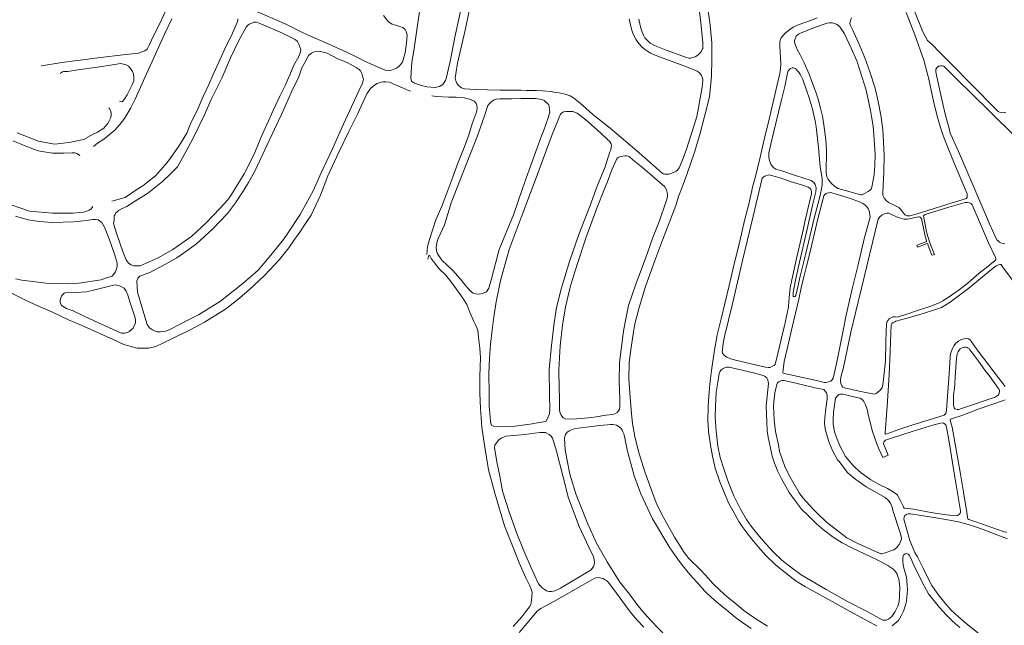
# Model space of a CAD drawing. Units: millimetres. Extents: x 239780 to 259272, y 7393543 to 7411612.
# Drawn here: x 244779 to 245684, y 7399282 to 7399839 of the extents above; entities that cross this region are included whole.
import ezdxf

# ---------------------------------------------------------------- set-up
doc = ezdxf.new("R2010")
doc.units = ezdxf.units.MM
doc.layers.add('Rua Pavimentada', color=253, linetype='Continuous', lineweight=0)

msp = doc.modelspace()

# ---------------------------------------------------------------- linework, layer by layer
at = {"layer": 'Rua Pavimentada', "flags": 128}
for points in [[(245148.36, 7399858.33), (245145.41, 7399837.82), (245141.2, 7399809.88), (245139.42, 7399799.63), (245138.5, 7399785.1), (245139.12, 7399782.18), (245141.82, 7399780.2), (245148.37, 7399777.97), (245153.65, 7399776.89), (245160.61, 7399776.22), (245164.85, 7399777.15), (245167.99, 7399778.89), (245170.49, 7399782.8), (245171.17, 7399784.62), (245174.61, 7399800.08), (245179.13, 7399822.44), (245184.45, 7399847.82)], [(245410.49, 7399856.31), (245413.45, 7399836.41), (245415.45, 7399817.18), (245415.39, 7399802.02), (245415.08, 7399786.72), (245413.17, 7399767.54), (245408.92, 7399750.76), (245404.38, 7399733.01), (245399.46, 7399716.89), (245392.37, 7399696.15), (245388.05, 7399684.63), (245384.59, 7399676.01), (245382.33, 7399667.67), (245370.03, 7399635.8), (245362.61, 7399616.26), (245354.25, 7399593.24), (245348.39, 7399573.96), (245344.49, 7399558.9), (245343.34, 7399551.62), (245341.23, 7399537.17), (245339.26, 7399523.47), (245339.11, 7399508.22), (245340.15, 7399491.36), (245341.42, 7399476.01), (245342.47, 7399467.15), (245344.56, 7399455.26), (245348.03, 7399441.5), (245353.62, 7399422.69), (245364.2, 7399394.22), (245369.51, 7399383.62), (245380.94, 7399362.74), (245390.02, 7399348.48), (245394.22, 7399343.2), (245404.82, 7399332.75), (245409.47, 7399327.66), (245416.72, 7399319.68), (245422.65, 7399313.95), (245429.52, 7399307.92), (245436.81, 7399302.14), (245444.81, 7399295.39), (245450.18, 7399291.32), (245459.08, 7399285.34), (245466.44, 7399280.82)], [(244798.73, 7399796.06), (244798.77, 7399796.05), (244817.72, 7399799.31), (244832.06, 7399801.01), (244848.11, 7399803.35), (244868.41, 7399805.83), (244879.46, 7399806.82), (244887.97, 7399807.98), (244893.15, 7399809.78), (244894.04, 7399810.11), (244895.97, 7399811.58), (244898, 7399815.21), (244902.2, 7399824.35), (244907.4, 7399834.5), (244913.7, 7399847.62)], [(245113.34, 7399842.61), (245118.02, 7399836.55), (245121.41, 7399834.45), (245123.51, 7399833.82), (245126.36, 7399833.05), (245128.97, 7399832.1), (245131.07, 7399831.3), (245133.19, 7399829.68), (245134.32, 7399827.69), (245135.23, 7399824.53), (245134.55, 7399817.48), (245133.42, 7399808.09), (245131, 7399799.4), (245127.76, 7399795.84), (245125.34, 7399794.14), (245120.76, 7399792.12), (245115.71, 7399791.9), (245112.09, 7399793.34), (245098.62, 7399799.16), (245083.5, 7399807.02), (245065.28, 7399815.28), (245040.73, 7399826.02), (245022.89, 7399834.94), (244993.24, 7399847.54)], [(245192.58, 7399847.93), (245188.39, 7399829.13), (245181.52, 7399798.62), (245179.87, 7399788.67), (245179.37, 7399784.98), (245180.02, 7399782.33), (245180.74, 7399780.34), (245182.38, 7399778.03), (245185.11, 7399775.93), (245187.92, 7399775.04), (245197.79, 7399774.56), (245220.45, 7399773.76), (245239.62, 7399773.78), (245244.82, 7399773.64), (245253.73, 7399773.41), (245259.85, 7399773.16), (245267.58, 7399772.51), (245271.26, 7399771.78), (245274.68, 7399771.44), (245280.53, 7399770.14), (245284.97, 7399768.62), (245288.21, 7399766.87), (245292.83, 7399762.98), (245296.56, 7399759.89), (245305.81, 7399751.48), (245321.77, 7399738.72), (245348.48, 7399716.2), (245364.31, 7399702.27), (245367.54, 7399699.19), (245370.46, 7399696.92), (245372.05, 7399696.46), (245373.71, 7399696.48), (245375.91, 7399696.57), (245376.82, 7399696.75), (245380.17, 7399698.2), (245382.48, 7399699.44), (245383.68, 7399700.29), (245385.2, 7399702.44), (245386.63, 7399705.17), (245388.52, 7399709.66), (245391.61, 7399718.62), (245398.98, 7399741.58), (245401.5, 7399749.71), (245403.06, 7399757.75), (245404.52, 7399766.52), (245406.4, 7399776.62), (245407.02, 7399782.62), (245407.03, 7399783.95), (245406.61, 7399785.76), (245405.56, 7399787.97), (245403.74, 7399790.05), (245401.9, 7399791.3), (245400.53, 7399791.9), (245389.5, 7399796.1), (245370.55, 7399803.26), (245363.29, 7399806.03), (245359.02, 7399807.97), (245356.25, 7399809.54), (245353.53, 7399811.48), (245350.91, 7399813.8), (245348.37, 7399816.69), (245345.92, 7399820.1), (245344, 7399823.38), (245342.68, 7399826.26), (245341.7, 7399829.06), (245340.95, 7399832.29), (245339.3, 7399839.49)], [(245685.86, 7399753.2), (245684.12, 7399752.99), (245682.21, 7399753.12), (245679.93, 7399753.51), (245678.62, 7399754.28), (245672.41, 7399760.29), (245658.32, 7399774.58), (245631.86, 7399801.83), (245624.12, 7399809.39), (245618.18, 7399815.53), (245613.75, 7399819.61), (245609.42, 7399827.54), (245601.22, 7399847.97)], [(244918.88, 7399839.54), (244912.16, 7399825.15), (244902.21, 7399803.51), (244894.05, 7399785.3), (244885.06, 7399765.45), (244881.16, 7399757.5), (244875.13, 7399747.76), (244870.8, 7399742.1), (244866.25, 7399736.98), (244856.26, 7399728.76), (244850.27, 7399725.06), (244846.7, 7399722.15)], [(244863.58, 7399671.84), (244875.76, 7399675.08), (244886.46, 7399682.48), (244891.98, 7399685.86), (244903.6, 7399695.08), (244912.39, 7399704.89), (244915.71, 7399708.88), (244925.09, 7399722.26), (244932.45, 7399734.21), (244936.58, 7399744.27), (244942.04, 7399754.99), (244943.93, 7399759.53), (244947.53, 7399768.05), (244952.64, 7399778.92), (244956.91, 7399788.27), (244961.91, 7399799.53), (244968.87, 7399814.58), (244973.36, 7399823.35), (244978.76, 7399836.15), (244979.49, 7399837.75), (244979.42, 7399839.55)], [(245348.2, 7399839.22), (245349.39, 7399833.33), (245350.48, 7399829.78), (245351.52, 7399826.48), (245352.42, 7399824.25), (245353.84, 7399822.04), (245355.99, 7399819.67), (245358.67, 7399817.01), (245362.58, 7399814.79), (245373.27, 7399810.74), (245392.11, 7399803.75), (245394.12, 7399803.26), (245396.09, 7399803.33), (245397.68, 7399803.73), (245400.05, 7399804.5), (245402.45, 7399806.11), (245404.48, 7399807.79), (245405.85, 7399809.61), (245406.73, 7399811.67), (245407.07, 7399812.27), (245407.18, 7399812.94), (245406.99, 7399817.64), (245405.15, 7399835.75), (245404.12, 7399845.69)], [(245567.02, 7399281.27), (245558.79, 7399285.59), (245539.81, 7399295.94), (245511.69, 7399311.43), (245501.48, 7399317.03), (245493.04, 7399322.37), (245483.12, 7399329.86), (245473.55, 7399337.74), (245465.08, 7399345.78), (245458.17, 7399353.48), (245452.29, 7399360.76), (245448.63, 7399365.12), (245443.34, 7399372.42), (245440.26, 7399377.04), (245434.84, 7399386.51), (245430.74, 7399394.34), (245426.87, 7399403.09), (245422.81, 7399413.71), (245418.58, 7399426.12), (245415.87, 7399437.19), (245414.02, 7399447.39), (245412.35, 7399460.01), (245412, 7399465.98), (245411.82, 7399469.51), (245411.92, 7399483.34), (245412.94, 7399496.52), (245413.96, 7399506.23), (245414.91, 7399515.94), (245417.43, 7399532.76), (245420.37, 7399548.71), (245423.86, 7399563.4), (245427.31, 7399577.69), (245431.33, 7399594.24), (245435.06, 7399610.14), (245440.97, 7399635.04), (245445.41, 7399653.91), (245449.26, 7399669.11), (245453.14, 7399685.93), (245455.58, 7399694.55), (245459.72, 7399712.32), (245463.93, 7399729.63), (245468.11, 7399747.15), (245472.27, 7399765.49), (245475.03, 7399777.62), (245477.78, 7399789.28), (245478.59, 7399793.29), (245478.69, 7399798.4), (245477.99, 7399814.13), (245477.91, 7399818.09), (245478.19, 7399819.82), (245479.16, 7399821.91), (245482.94, 7399826.08), (245487.16, 7399829.67), (245490.02, 7399831.78), (245494.74, 7399833.98), (245506.87, 7399838.3), (245512.18, 7399840.41)], [(245593.94, 7399845.27), (245601.96, 7399824.72), (245610.21, 7399801.35), (245614.78, 7399783.97), (245619.32, 7399763.64), (245623.01, 7399748.55), (245626.88, 7399735.63), (245629.85, 7399727.22), (245636.99, 7399709.65), (245646.02, 7399688.64), (245650.09, 7399678.35), (245650.32, 7399676.1), (245650.2, 7399675.02), (245649.44, 7399674.22), (245632.27, 7399669.11), (245608.04, 7399661.36), (245602.01, 7399659.55), (245597.58, 7399658.38), (245595.08, 7399658.33), (245592.95, 7399659.3), (245590.96, 7399661.46), (245588.74, 7399664.28), (245587.19, 7399665.87), (245582.95, 7399668.13), (245577.85, 7399670.47), (245575.57, 7399672.22), (245573.97, 7399674.61), (245572.76, 7399676.95), (245572.56, 7399679.66), (245572.9, 7399686.16), (245573.63, 7399698.31), (245573.85, 7399714.31), (245572.47, 7399737.7), (245570.77, 7399750.77), (245568.32, 7399763.23), (245565.49, 7399775.61), (245560.79, 7399790.79), (245556.07, 7399803.64), (245551.55, 7399814.43), (245544.71, 7399829.54), (245542.85, 7399833.14), (245542.24, 7399835.24), (245542.82, 7399837.72), (245543.86, 7399840.29)], [(244870.55, 7399763.6), (244873.1, 7399763.2), (244875.04, 7399765.28), (244877.8, 7399769.64), (244882.38, 7399778.74), (244883.76, 7399782.24), (244883.94, 7399785.84), (244883.47, 7399788.4), (244882.49, 7399791.01), (244880.73, 7399793.58), (244878.77, 7399795.85), (244876.05, 7399797.42), (244874.29, 7399797.73), (244873.15, 7399798.04), (244871.15, 7399798.18), (244868.17, 7399797.59), (244850.3, 7399794.83), (244832.28, 7399792.49), (244822.97, 7399791.06), (244821.07, 7399790.92), (244819.67, 7399790.91), (244819.04, 7399790.83), (244818.21, 7399790.67), (244818.17, 7399790.67), (244817.42, 7399790.19), (244816.64, 7399789.7), (244816.35, 7399789.13), (244816.36, 7399788.88)], [(245684.84, 7399632.49), (245681.84, 7399633.19), (245679.96, 7399634.14), (245679.04, 7399634.85), (245677.64, 7399635.98), (245676.13, 7399638.57), (245670.68, 7399650.82), (245661.86, 7399671.81), (245653.46, 7399690.95), (245648.95, 7399701.69), (245642.26, 7399717.48), (245636.59, 7399729.79), (245634.6, 7399734.2), (245633.34, 7399739.87), (245630.39, 7399750.4), (245626.93, 7399765.33), (245622.23, 7399786.14), (245621.37, 7399790.76), (245621.42, 7399793.04), (245622.51, 7399794.77), (245623.77, 7399795.75), (245624.29, 7399795.93), (245625.78, 7399796.2), (245627.15, 7399796.15), (245628.81, 7399795.77), (245630.1, 7399794.56), (245640.44, 7399784.11), (245654.11, 7399770.84), (245671.39, 7399753.8), (245693.93, 7399731.38)], [(244771.2, 7399587.06), (244783.69, 7399580.97), (244796.19, 7399575.16), (244808.93, 7399569.73), (244823.58, 7399562.66), (244835.36, 7399557.78), (244864.94, 7399544.54), (244874.55, 7399540), (244886.76, 7399536.47), (244893.97, 7399536.65), (244897.72, 7399536.68), (244903.91, 7399538.06), (244910.41, 7399541.09), (244920.09, 7399545.83), (244935.49, 7399553.55), (244948.67, 7399560.35), (244968.08, 7399572.47), (244979.41, 7399581.25), (244989.87, 7399590.06), (245004.02, 7399603.31), (245017.86, 7399617.98), (245026.4, 7399628.89), (245031.59, 7399636.45), (245036.42, 7399643.22), (245041.7, 7399651.25), (245046.89, 7399658.99), (245055.61, 7399677.31), (245062.34, 7399695.14), (245072.55, 7399717.51), (245081.68, 7399735.74), (245089.52, 7399751.76), (245098.12, 7399770.53), (245101.54, 7399775.3), (245105.02, 7399778.35), (245107.6, 7399779.83), (245110.33, 7399780.83), (245111.18, 7399781.01), (245113.21, 7399781.33), (245115.59, 7399781.33), (245118.83, 7399781.21), (245122.35, 7399779.75), (245130.83, 7399776.02), (245136.31, 7399773.58), (245138.28, 7399772.83)], [(245157.78, 7399768.46), (245162.05, 7399768.04), (245173.4, 7399767.31), (245180.3, 7399767.45), (245187.7, 7399766.68), (245192.59, 7399765.67), (245196.77, 7399763.59), (245198.05, 7399762.35), (245198.65, 7399761.53), (245199.2, 7399759.89), (245199.44, 7399757.05), (245198.86, 7399753.52), (245195.28, 7399743.69), (245191.49, 7399731.79), (245187.68, 7399721.06), (245181.84, 7399706.71), (245176.43, 7399692.37), (245169.28, 7399672.72), (245167.31, 7399667.84), (245161.67, 7399654.52), (245155.69, 7399636.37), (245153.89, 7399629.9), (245153.21, 7399622.55)], [(244776.65, 7399734.45), (244796.09, 7399727), (244810.81, 7399724.27), (244819.01, 7399724.91), (244825.93, 7399726.11), (244834.42, 7399727.69), (244837.95, 7399728.5), (244845.74, 7399732.92), (244850.32, 7399735.21), (244856.2, 7399738.92), (244858.97, 7399742.18), (244859.99, 7399743.15), (244861.86, 7399746.68), (244862.55, 7399748.81), (244863.03, 7399750.74), (244863.04, 7399752.34), (244862.51, 7399754.44), (244861.12, 7399757.37), (244860.81, 7399757.6)], [(244846.09, 7399666.67), (244844.63, 7399664.56), (244842.78, 7399663.38), (244840.6, 7399662.53), (244839.04, 7399661.88), (244837.26, 7399661.52), (244834.06, 7399661.17), (244827.68, 7399660.56), (244818.67, 7399660.74), (244808.92, 7399660.69), (244787.93, 7399662.54), (244763.06, 7399670.96), (244741.37, 7399680.43), (244727.03, 7399686.29), (244716.29, 7399691.3), (244692.59, 7399702.91), (244672.65, 7399711.32), (244658.56, 7399717.86), (244655.01, 7399720.45), (244653.43, 7399723.15), (244653.44, 7399724.71)], [(244772.88, 7399727.11), (244782.91, 7399722.93), (244792.56, 7399719.16), (244795.75, 7399718.11), (244801.41, 7399717.2), (244809.06, 7399715.94), (244814.21, 7399715.77), (244819.32, 7399715.95), (244827.08, 7399716.16), (244829.41, 7399716.04), (244831.37, 7399715.59), (244833.92, 7399714.09), (244834.11, 7399713.71)], [(244775.09, 7399600.41), (244780.67, 7399599.21), (244793.35, 7399597.43), (244803.33, 7399596.39), (244823.71, 7399595.76), (244833.16, 7399596.45), (244853.64, 7399599.38), (244858.81, 7399601.33), (244863.78, 7399602.9), (244866.86, 7399606.6), (244868.55, 7399611.5), (244868.52, 7399614.86), (244866.23, 7399622.18), (244863.29, 7399630.87), (244860.66, 7399638.51), (244856.98, 7399647.71), (244854.43, 7399652.04), (244853.49, 7399652.68), (244851.01, 7399654.59), (244848.67, 7399654.99), (244846.11, 7399654.82), (244840.37, 7399653.96), (244828.53, 7399652.6), (244808.72, 7399652.02), (244797.11, 7399653.1), (244786.57, 7399654.66), (244775.1, 7399657.88)], [(245232.8, 7399280.6), (245240.48, 7399289.42), (245244.44, 7399294.23), (245247.64, 7399298.54), (245248.97, 7399300.88), (245249.54, 7399304.56), (245249.95, 7399307.72), (245249.99, 7399312.14), (245249.27, 7399314.99), (245247.83, 7399318.59), (245244.3, 7399325.25), (245238.12, 7399338.99), (245234.97, 7399347.15), (245224.81, 7399373.06), (245215.81, 7399403.28), (245210.09, 7399424.79), (245206.31, 7399447.28), (245203.79, 7399463.88), (245202.69, 7399481.19), (245202.07, 7399495.13), (245201.96, 7399510.65), (245202.68, 7399527.73), (245201.89, 7399536.55), (245200.89, 7399546.38), (245200.04, 7399553.24), (245198.45, 7399557.52), (245196.59, 7399561.15), (245192.94, 7399569.55), (245190.07, 7399576.58), (245186.44, 7399582.53), (245177.16, 7399595.28), (245170.72, 7399603.57), (245164.69, 7399609.39), (245157.12, 7399619.01), (245156.02, 7399621.36), (245155.16, 7399622.18), (245154.28, 7399618.36)], [(245685.07, 7399501.23), (245676.02, 7399513.39), (245659.42, 7399534.93), (245652.83, 7399544.11), (245651.26, 7399545.12), (245649.82, 7399545.34), (245647.39, 7399545.02), (245644.97, 7399544.46), (245642.25, 7399542.91), (245639.71, 7399541.1), (245638.33, 7399539.11), (245636.66, 7399536.31), (245635.32, 7399533.32), (245634.97, 7399531.35), (245634.62, 7399528.46), (245633.59, 7399512.9), (245632.46, 7399496.47), (245631.2, 7399479.41), (245630.48, 7399476.58), (245629.53, 7399475.49), (245629.06, 7399474.98), (245598.26, 7399465.38), (245585.38, 7399460.98), (245579.07, 7399458.72), (245575.01, 7399457.36), (245574.76, 7399457.56), (245574.75, 7399458.59), (245576.7, 7399483.24), (245578.43, 7399512.02), (245579.3, 7399533.49), (245579.76, 7399542.12), (245580.32, 7399558.08), (245580.94, 7399559.24), (245582.18, 7399560.26), (245583.71, 7399560.88), (245584.68, 7399561.25), (245593.91, 7399563.73), (245605.81, 7399567.34), (245617.43, 7399570.99), (245621.84, 7399572.33), (245626.51, 7399574.08), (245630.65, 7399576.48), (245634.45, 7399578.81), (245641.83, 7399584.5), (245651.62, 7399591.67), (245664.19, 7399602.09), (245671.03, 7399607.58), (245676.86, 7399612.31), (245678.99, 7399613.23), (245680.25, 7399613.5), (245681.33, 7399613.35), (245682.13, 7399612.64), (245682.99, 7399611.18), (245697.21, 7399592.17)], [(245686.51, 7399367.18), (245684.09, 7399367.52), (245658.3, 7399376.96), (245652.57, 7399378.59), (245651.77, 7399379.01), (245650.91, 7399379.52), (245650.39, 7399380.67), (245649.74, 7399385.38), (245646.71, 7399404.08), (245643.73, 7399422.51), (245636.29, 7399463.78), (245634.64, 7399470.3), (245634.99, 7399471.2), (245636.56, 7399471.88), (245646.13, 7399475.03), (245660.35, 7399480.48), (245683.66, 7399488.55), (245685.13, 7399488.98)], [(245451.42, 7399278.77), (245442.52, 7399284.74), (245437.15, 7399288.81), (245429.15, 7399295.56), (245421.86, 7399301.34), (245414.99, 7399307.38), (245409.06, 7399313.11), (245401.81, 7399321.08), (245395.2, 7399328.32), (245388.41, 7399336.67), (245383.25, 7399343.6), (245376.65, 7399353.01), (245360.76, 7399379.67), (245350.12, 7399402.71), (245344.05, 7399419.25), (245337.62, 7399442.9), (245334.9, 7399455.36), (245334.41, 7399457.91), (245333.66, 7399459.74), (245332.81, 7399461.08), (245331.56, 7399462.92), (245330.42, 7399463.97), (245329.08, 7399464.87), (245327.74, 7399465.64), (245326.08, 7399466.04), (245324.22, 7399466.36), (245322.08, 7399466.33), (245319.35, 7399466.08), (245311.37, 7399465.37), (245305.59, 7399464.58), (245296.79, 7399463.67), (245288.61, 7399462.35), (245285.67, 7399461.28), (245283.8, 7399460.09), (245282.41, 7399459.23), (245280.89, 7399457.03), (245279.88, 7399454.02), (245280.59, 7399442.61), (245284.7, 7399420.66), (245290.64, 7399401.61), (245300.96, 7399375.76), (245309.44, 7399357.34), (245319.02, 7399340.02), (245330.87, 7399321.39), (245339.51, 7399310.24), (245347.16, 7399299.77), (245353.81, 7399292.1), (245359.71, 7399285.71), (245373.33, 7399271.34)], [(245687.28, 7399361.11), (245671.98, 7399367), (245664.85, 7399369.76), (245656.91, 7399372.64), (245651.1, 7399374.51), (245642.31, 7399376.89), (245630.45, 7399379.03), (245617.77, 7399381.09), (245600.07, 7399384.01), (245598.11, 7399384.23), (245595.93, 7399384.19), (245594.3, 7399383.65), (245592.93, 7399382.56), (245592.19, 7399381.13), (245591.91, 7399379.38), (245597.42, 7399359.79), (245602.1, 7399348.64), (245604.38, 7399344.66), (245609.27, 7399334.85), (245615.02, 7399323.57), (245617.73, 7399318.29), (245620.3, 7399314.21), (245624.35, 7399308.7), (245629.5, 7399302.33), (245635.37, 7399295.66), (245642.06, 7399289.52), (245648.81, 7399283.7), (245663.01, 7399272.24)], [(245643.37, 7399279.66), (245636.98, 7399285.2), (245630.83, 7399291.36), (245624.71, 7399297.92), (245614.7, 7399310.52), (245610.87, 7399317.3), (245606.28, 7399326.36), (245600.89, 7399337.7), (245598.38, 7399343.45), (245596.94, 7399346.23), (245595.97, 7399347.12), (245594.57, 7399347.62), (245593.13, 7399347.39), (245591.95, 7399346.49), (245591.16, 7399344.21), (245590.93, 7399339.88), (245591.73, 7399335.34), (245594.28, 7399326.06), (245595.15, 7399318.81), (245595.2, 7399314.57), (245594.67, 7399307.35), (245593.94, 7399302.44), (245591.67, 7399294.7), (245589.5, 7399290.25), (245587, 7399286.13), (245585.24, 7399284.45), (245581.33, 7399281.12)], [(245238.16, 7399275.05), (245247.13, 7399285.56), (245254.38, 7399294.24), (245255.83, 7399295.68), (245258.16, 7399297.14), (245269.96, 7399303.46), (245296.45, 7399318.6), (245307.14, 7399324.71), (245309.82, 7399325.55), (245312.61, 7399325.33), (245315.05, 7399324.63), (245316.76, 7399323.85), (245318.36, 7399322.78), (245319.98, 7399321.29), (245325.23, 7399314.57), (245332.55, 7399304.57), (245340.21, 7399294.1), (245346.85, 7399286.42), (245352.75, 7399280.04)]]:
    msp.add_lwpolyline(points, dxfattribs=at)
for points in [[(245000.46, 7399730.12), (245006.25, 7399742.25), (245011.95, 7399755), (245018.07, 7399768.25), (245023.01, 7399778.01), (245027.18, 7399787.96), (245031, 7399796.86), (245035.43, 7399804.73), (245037.19, 7399809.13), (245037.28, 7399811.1), (245036.57, 7399813.58), (245035.61, 7399816.05), (245034.4, 7399818.51), (245032.07, 7399820.47), (245029.1, 7399822.05), (245019.93, 7399826.39), (245001.35, 7399834.6), (244996.66, 7399836.23), (244994.2, 7399836.23), (244992.27, 7399835.43), (244989.86, 7399834.58), (244988.22, 7399833.26), (244987.02, 7399831.76), (244980.79, 7399820.04), (244972.78, 7399803.69), (244964.71, 7399784.96), (244960.44, 7399776.33), (244955, 7399765.21), (244948.93, 7399750.98), (244938.83, 7399730.13), (244931.69, 7399717.05), (244923.82, 7399703.41), (244917.47, 7399696.77), (244910.18, 7399689.91), (244896.28, 7399678.88), (244885.41, 7399671.91), (244877.45, 7399666.81), (244872.45, 7399664.78), (244869.71, 7399663.1), (244868.46, 7399662.06), (244867.26, 7399660.9), (244866.4, 7399658.92), (244865.87, 7399658.09), (244865.66, 7399653.95), (244865.23, 7399651.06), (244867.92, 7399642.44), (244873.98, 7399624.45), (244876.61, 7399617.7), (244878.84, 7399614.77), (244881.32, 7399613.1), (244883.82, 7399612.29), (244887.22, 7399612.15), (244889.79, 7399612.31), (244906.05, 7399619.71), (244919.75, 7399627.26), (244937.01, 7399639.41), (244950.29, 7399651.65), (244962.77, 7399665.07), (244970.12, 7399672.96), (244973.72, 7399677.97), (244985.2, 7399696.81), (244985.18, 7399696.71), (244990.56, 7399706.93), (244995.24, 7399716.53)], [(245562.32, 7399749.5), (245563.76, 7399740.6), (245564.27, 7399732.69), (245565.52, 7399714.29), (245565.16, 7399704.53), (245564.7, 7399695.91), (245562.95, 7399686.15), (245562.26, 7399683.33), (245561.31, 7399682.24), (245559.07, 7399680.62), (245555.84, 7399678.76), (245553.33, 7399677.59), (245551.98, 7399677.56), (245542.54, 7399680.26), (245531.31, 7399683.45), (245528.24, 7399685.49), (245525.35, 7399688.12), (245522.86, 7399691.02), (245522.03, 7399692.29), (245521.15, 7399694.07), (245520.47, 7399698.1), (245520.7, 7399719.02), (245520.11, 7399728.1), (245518.48, 7399742.01), (245517.12, 7399750), (245515.33, 7399757.22), (245513.17, 7399765.54), (245511.41, 7399771.12), (245504.97, 7399788.44), (245500.23, 7399799.07), (245496.72, 7399806.24), (245493.95, 7399811.16), (245492.86, 7399813.6), (245491.57, 7399816.59), (245491.44, 7399819.47), (245491.85, 7399821.13), (245493.06, 7399823.46), (245494.93, 7399825.23), (245497.04, 7399826.33), (245509.75, 7399831.28), (245521.36, 7399835.46), (245523.47, 7399835.69), (245526.02, 7399835.61), (245528.33, 7399834.96), (245530.34, 7399834.21), (245531.76, 7399833.18), (245533.19, 7399831.9), (245537.24, 7399825.64), (245543.61, 7399812.32), (245548.59, 7399800.71), (245551.57, 7399792.25), (245557.38, 7399773.65), (245561.39, 7399755.11)], [(245036.69, 7399659.56), (245038.71, 7399662.82), (245048.69, 7399681.09), (245056.21, 7399697.76), (245066.49, 7399719.82), (245074.69, 7399738.61), (245082.13, 7399754.47), (245090.95, 7399773.65), (245094, 7399780.15), (245094.89, 7399783.99), (245094.25, 7399786.81), (245093.37, 7399789.13), (245092.23, 7399791.44), (245091.06, 7399792.77), (245088.37, 7399794.61), (245079.86, 7399799.13), (245072.01, 7399802.44), (245061.52, 7399807.7), (245055.5, 7399809.3), (245052.97, 7399809.69), (245049.75, 7399809.02), (245047.29, 7399807.7), (245044.86, 7399806.09), (245042.18, 7399801.46), (245038.42, 7399794.21), (245035.22, 7399785.17), (245030.1, 7399774.9), (245025.3, 7399764.53), (245019.47, 7399751.28), (245013.28, 7399738.09), (245004.35, 7399719.03), (244995.05, 7399699.19), (244989.39, 7399688.74), (244984.95, 7399681.69), (244977.2, 7399670.18), (244969.97, 7399660.32), (244962.87, 7399653.1), (244956.39, 7399646.27), (244941.42, 7399632.43), (244931.52, 7399625.38), (244923.5, 7399619.69), (244912.36, 7399613.41), (244899.26, 7399606.57), (244891.22, 7399603.23), (244889.47, 7399602.66), (244888.18, 7399601.65), (244887.46, 7399601.06), (244886.6, 7399598.51), (244886.75, 7399593.07), (244887.07, 7399588.09), (244891.08, 7399574.6), (244896.06, 7399558.32), (244898.08, 7399555.18), (244900.83, 7399553.49), (244903.41, 7399552.23), (244905.42, 7399551.52), (244908.19, 7399551.56), (244910.58, 7399551.77), (244913.05, 7399552.15), (244916.81, 7399553.6), (244934.56, 7399563.01), (244943.22, 7399567.28), (244963.61, 7399579.76), (244983.92, 7399596.09), (244998.08, 7399608.41), (245006.86, 7399618.29), (245010.98, 7399623.59), (245021.35, 7399636.57), (245025.37, 7399642.18)], [(245480.74, 7399699.42), (245474.35, 7399701.27), (245472.37, 7399702.34), (245471.19, 7399703.5), (245469.54, 7399705.77), (245468.38, 7399709.05), (245467.84, 7399711.94), (245467.71, 7399714.07), (245467.77, 7399716.22), (245470.65, 7399728.1), (245474.29, 7399743.33), (245479.22, 7399763.73), (245482.38, 7399777.09), (245485, 7399789.37), (245485.35, 7399791.03), (245486.18, 7399792.23), (245487.57, 7399793.77), (245489.15, 7399794.4), (245490.62, 7399794.48), (245491.53, 7399794.15), (245492.47, 7399793.61), (245493.07, 7399792.94), (245494.94, 7399790.56), (245496.79, 7399787.76), (245498.94, 7399783.56), (245502.76, 7399772.99), (245504.86, 7399766.8), (245507.59, 7399757.45), (245510.27, 7399745.75), (245511.24, 7399740.14), (245513.51, 7399721.17), (245515.11, 7399703.37), (245516.78, 7399692.74), (245516.84, 7399687.11), (245516.11, 7399682.95), (245514.29, 7399674.62), (245509.43, 7399656.17), (245501.8, 7399623.47), (245496.7, 7399602.68), (245494.6, 7399592.89), (245492.74, 7399584.86), (245492.03, 7399583.91), (245491.23, 7399583.69), (245490.39, 7399584.08), (245490.17, 7399584.49), (245490.08, 7399585.91), (245490.24, 7399587.74), (245492.42, 7399599.2), (245496.13, 7399615.67), (245502.89, 7399645.91), (245508.29, 7399669.18), (245511.04, 7399680.16), (245511.29, 7399684.06), (245510.44, 7399687.05), (245509.09, 7399688.97), (245506.68, 7399690.77), (245500.88, 7399692.63), (245489.58, 7399696.31)], [(245257.74, 7399729.4), (245258.64, 7399731.74), (245260.49, 7399736.08), (245264.84, 7399748.3), (245266.43, 7399753.51), (245265.72, 7399758.55), (245265.44, 7399760.43), (245261.06, 7399764.4), (245258.96, 7399765.29), (245253.07, 7399766.04), (245246.5, 7399766.21), (245239.73, 7399766.26), (245231.04, 7399765.78), (245220.5, 7399765.7), (245217.12, 7399765.54), (245215.3, 7399764.81), (245213.5, 7399763.63), (245211.53, 7399762.25), (245209.42, 7399759.69), (245206.6, 7399751.25), (245200.01, 7399731.8), (245188.93, 7399704.02), (245178.5, 7399677.18), (245175.74, 7399670.33), (245169.38, 7399650.04), (245163.63, 7399637.4), (245162.75, 7399634.55), (245161.7, 7399629.52), (245162.15, 7399625.94), (245163.07, 7399623.36), (245167.18, 7399617.47), (245176.99, 7399608.26), (245184.33, 7399599.92), (245189.13, 7399593.81), (245193.2, 7399589.2), (245195.75, 7399587.09), (245198.11, 7399586.4), (245201.02, 7399586.29), (245204.37, 7399586.88), (245208.19, 7399588.24), (245210.38, 7399591.64), (245212.79, 7399600.2), (245219.66, 7399627.38), (245232.9, 7399659.08), (245241.17, 7399683.44), (245247.52, 7399700.64), (245257.14, 7399727.61)], [(245305.07, 7399741.49), (245301.18, 7399745.05), (245294.05, 7399750.86), (245291.37, 7399752.56), (245287.42, 7399754.04), (245284.01, 7399754.3), (245281.31, 7399754.17), (245279.04, 7399753.78), (245277.17, 7399752.63), (245276.31, 7399751.88), (245268.44, 7399733), (245260.26, 7399710.74), (245252.98, 7399690.87), (245239.9, 7399656.58), (245229.1, 7399627.4), (245220.92, 7399598.81), (245219.67, 7399592.58), (245217.08, 7399579.26), (245214.93, 7399565.33), (245213.22, 7399553.13), (245211.7, 7399540.32), (245210.98, 7399527.45), (245210.39, 7399513.35), (245210.72, 7399494.77), (245210.74, 7399483.51), (245211.31, 7399476.87), (245211.73, 7399469.56), (245212.02, 7399467.35), (245212.64, 7399465.86), (245214.58, 7399464.73), (245218.65, 7399464.1), (245234.52, 7399464.71), (245250.06, 7399466.97), (245256.66, 7399468.07), (245262.75, 7399469.14), (245263.97, 7399471.1), (245266.21, 7399476), (245266.31, 7399480.22), (245266.08, 7399492.95), (245265.91, 7399517.07), (245267.91, 7399538.9), (245270.28, 7399559.94), (245272.65, 7399573.82), (245276.98, 7399591.98), (245284.6, 7399616.28), (245293.17, 7399640.97), (245303.34, 7399667.62), (245309.95, 7399685.56), (245317.18, 7399703.35), (245321.64, 7399717.14), (245322.51, 7399718.79), (245323.15, 7399723.22), (245322.79, 7399724.48), (245322, 7399725.96), (245321.15, 7399726.9), (245319.72, 7399728.27), (245312.94, 7399734.49)], [(245319.12, 7399688.83), (245316.73, 7399683.19), (245309.69, 7399665.22), (245299.7, 7399638.58), (245291.49, 7399613.63), (245285.44, 7399593.8), (245280.89, 7399574.69), (245278.1, 7399557.82), (245275.77, 7399538.55), (245274.67, 7399516.7), (245274.86, 7399499.29), (245275.14, 7399491.41), (245275.41, 7399480.5), (245275.57, 7399477.69), (245276.37, 7399475.55), (245277.32, 7399473.91), (245278.68, 7399472.45), (245280.36, 7399471.65), (245287.93, 7399471.13), (245304.96, 7399472.77), (245308.93, 7399473.53), (245318.01, 7399474.91), (245324.15, 7399475.55), (245326.07, 7399476.05), (245328.3, 7399477.47), (245329.5, 7399478.78), (245330.32, 7399480.51), (245330.76, 7399482.44), (245330.67, 7399489.19), (245330.05, 7399505.79), (245330.47, 7399523.46), (245334, 7399552.12), (245335.62, 7399560.37), (245338.83, 7399575.85), (245345.62, 7399595.52), (245354.42, 7399618.93), (245361.23, 7399638.21), (245367.35, 7399653.66), (245373.11, 7399670.81), (245374.24, 7399674.48), (245374.62, 7399675.98), (245374.49, 7399677.71), (245374.23, 7399679.71), (245373.62, 7399682.29), (245372.26, 7399685.02), (245369.76, 7399687.12), (245363.03, 7399692.95), (245352, 7399702.33), (245342.77, 7399709.87), (245339.2, 7399712.86), (245338.63, 7399713.15), (245337.01, 7399713.35), (245335.62, 7399713.37), (245333.47, 7399713.12), (245331.62, 7399712.74), (245329.85, 7399712.2), (245328.71, 7399711.63), (245327.98, 7399710.58), (245323.35, 7399700.67)], [(245434.04, 7399576.15), (245441.23, 7399606.49), (245443.85, 7399618.26), (245447.79, 7399635.06), (245452.14, 7399652.58), (245461.74, 7399693.02), (245462.54, 7399693.85), (245463.99, 7399694.58), (245465.91, 7399695.29), (245467.52, 7399695.86), (245468.95, 7399695.76), (245478.24, 7399693.14), (245487.55, 7399689.87), (245498.7, 7399686.45), (245503.92, 7399684.7), (245505.35, 7399683.67), (245506.54, 7399682.38), (245507, 7399680.58), (245507.05, 7399678.55), (245501.1, 7399654.16), (245499.57, 7399646.56), (245492.66, 7399616.31), (245488.97, 7399599.47), (245487.4, 7399591.98), (245486.44, 7399583.01), (245485.92, 7399574.48), (245482.7, 7399559.87), (245479.01, 7399544.64), (245474.42, 7399525.26), (245473.63, 7399521.84), (245472.63, 7399520.73), (245471.2, 7399519.89), (245468.89, 7399518.89), (245467.2, 7399518.77), (245464.68, 7399519.05), (245437.11, 7399525.46), (245431.84, 7399526.96), (245429.26, 7399528.18), (245427.32, 7399529.54), (245426.18, 7399530.65), (245425.04, 7399532), (245424.77, 7399532.64), (245425.71, 7399540.83), (245426.93, 7399547.17), (245430.64, 7399562.17)], [(245484.99, 7399512.65), (245481.76, 7399513.36), (245480.98, 7399513.64), (245480.8, 7399514.22), (245481.95, 7399524.26), (245485.96, 7399541.25), (245489.23, 7399555.85), (245495.25, 7399581.7), (245497.61, 7399591.93), (245500.11, 7399602.01), (245502.4, 7399611.92), (245505.05, 7399622.68), (245512.97, 7399655.49), (245518.25, 7399676.51), (245519.33, 7399677.98), (245520.53, 7399678.77), (245521.38, 7399679.09), (245522.85, 7399679.37), (245524.78, 7399679.64), (245525.79, 7399679.44), (245529.82, 7399678.05), (245540.94, 7399674.71), (245551.17, 7399671), (245554.27, 7399669.67), (245556.18, 7399668.42), (245557.8, 7399666.61), (245559.12, 7399665.11), (245559.93, 7399662.81), (245560.31, 7399661.25), (245560.73, 7399659.21), (245560.83, 7399657.07), (245555.79, 7399638.23), (245549.61, 7399611.9), (245544.39, 7399591.23), (245538.87, 7399566.79), (245536.18, 7399552.71), (245531.71, 7399531.33), (245529.66, 7399520.88), (245527, 7399508.94), (245526.18, 7399507.35), (245524.89, 7399506.24), (245523.07, 7399505.65), (245520.3, 7399504.97), (245518.87, 7399504.99), (245511.61, 7399506.82)], [(245536.56, 7399518.61), (245543.13, 7399551.2), (245547.88, 7399570.11), (245553.03, 7399591.64), (245557.63, 7399610.73), (245560.48, 7399622.48), (245568.41, 7399655.19), (245569.86, 7399657.4), (245571.7, 7399658.98), (245574.05, 7399660.07), (245576.44, 7399660.68), (245578.01, 7399660.69), (245581.68, 7399658.71), (245584.68, 7399657.55), (245586.82, 7399656.7), (245590.94, 7399655.46), (245592.32, 7399655.23), (245595.36, 7399655.03), (245605.32, 7399657.17), (245606.18, 7399657.27), (245607.07, 7399656.98), (245608.16, 7399655.76), (245611.16, 7399640.89), (245612.8, 7399635.16), (245612.82, 7399634.66), (245612.54, 7399634.4), (245603.82, 7399631.19), (245604.37, 7399629.37), (245613.47, 7399632.7), (245613.93, 7399632.38), (245614.38, 7399631.07), (245617.8, 7399621.93), (245620.19, 7399622.76), (245615.85, 7399633.42), (245612.96, 7399642.44), (245610.2, 7399656.4), (245610.04, 7399658.14), (245610.68, 7399658.81), (245611.43, 7399659.41), (245624.49, 7399663.41), (245633.26, 7399666.14), (245648.41, 7399670.48), (245650.46, 7399670.42), (245652.29, 7399670.2), (245653.41, 7399669.57), (245654.72, 7399668.5), (245663.36, 7399648.29), (245669.68, 7399633.55), (245676.13, 7399619.96), (245676.58, 7399619.14), (245676.6, 7399618.01), (245675.93, 7399617.05), (245668.1, 7399610.7), (245661.17, 7399605.41), (245651.17, 7399596.63), (245642.7, 7399590.28), (245632.63, 7399583.05), (245627.86, 7399580.03), (245625.16, 7399578.52), (245616.75, 7399575.25), (245604.58, 7399571.26), (245592.94, 7399567.26), (245585.82, 7399565.06), (245583.89, 7399565.34), (245581.97, 7399565.29), (245578.47, 7399563.46), (245576.67, 7399561.09), (245576.07, 7399559.26), (245575.8, 7399551.14), (245575.49, 7399542.52), (245575.01, 7399524.9), (245573.42, 7399510.76), (245572.75, 7399502.75), (245571.99, 7399500.13), (245570.15, 7399498.05), (245570.33, 7399498.1), (245568.08, 7399496.02), (245566.4, 7399494.89), (245564.69, 7399494.28), (245550.87, 7399497.04), (245537.31, 7399500.01), (245535.74, 7399500.74), (245534.78, 7399501.76), (245533.99, 7399504.11), (245533.6, 7399506.8), (245533.88, 7399509.8)], [(244827.96, 7399570.77), (244839.83, 7399565.16), (244868.15, 7399552.16), (244872.38, 7399550.34), (244875.13, 7399550.34), (244877.59, 7399550.88), (244879.31, 7399551.57), (244881.09, 7399553.08), (244883.24, 7399554.98), (244884.16, 7399557.02), (244885.31, 7399559.81), (244885.44, 7399561.62), (244885.06, 7399564.36), (244880.43, 7399578.08), (244878.24, 7399585.19), (244876.68, 7399588.93), (244874.99, 7399591.81), (244873.17, 7399592.76), (244870.54, 7399593.94), (244867.01, 7399594.9), (244861.32, 7399593.44), (244851.67, 7399591.01), (244845.47, 7399589.58), (244840, 7399588.49), (244830.68, 7399587.82), (244824.17, 7399588.08), (244820.89, 7399587.77), (244819.62, 7399587.04), (244818.44, 7399585.99), (244817.29, 7399584.41), (244816.67, 7399582.95), (244816.43, 7399581.95), (244816.09, 7399580.46), (244816.19, 7399579.34), (244816.44, 7399577.95), (244817.29, 7399575.89), (244821.96, 7399573.02)], [(245644.1, 7399480.65), (245642.56, 7399480.24), (245640.88, 7399480.26), (245639.83, 7399480.35), (245638.98, 7399480.87), (245638.29, 7399481.66), (245637.82, 7399483.2), (245637.5, 7399484.13), (245637.46, 7399485.95), (245637.53, 7399487.06), (245637.71, 7399493.68), (245638.54, 7399499.67), (245638.87, 7399504.07), (245639.02, 7399510.13), (245640.37, 7399526.96), (245641.07, 7399531.44), (245641.78, 7399533.21), (245642.71, 7399534.73), (245643.8, 7399535.88), (245645.03, 7399536.61), (245646.51, 7399537.17), (245647.7, 7399537.41), (245648.83, 7399537.39), (245650.14, 7399537.09), (245651.25, 7399536.49), (245651.96, 7399536.12), (245652.72, 7399535.12), (245654.95, 7399531.98), (245660.55, 7399524.61), (245666.48, 7399516.23), (245671.32, 7399510.11), (245678.84, 7399499.76), (245679.65, 7399498.5), (245679.98, 7399497.57), (245679.99, 7399496.47), (245679.37, 7399494.18), (245678.72, 7399493.28), (245676.03, 7399491.55), (245647.65, 7399481.84)], [(245464.88, 7399356.53), (245461.12, 7399361.16), (245457.82, 7399365.32), (245451.4, 7399372.95), (245447.26, 7399379.06), (245441.53, 7399389.16), (245435.7, 7399400.82), (245433.42, 7399405.97), (245429.64, 7399415.61), (245426.25, 7399425.46), (245423.17, 7399435.9), (245420.92, 7399446.56), (245419.26, 7399460.33), (245418.58, 7399473.18), (245418.77, 7399482.85), (245419.43, 7399496.12), (245420.74, 7399505.41), (245422.16, 7399513.38), (245422.58, 7399514.68), (245424, 7399516.64), (245425.71, 7399517.95), (245427.48, 7399518.76), (245429.3, 7399519.03), (245431.45, 7399518.92), (245453.62, 7399513.95), (245462.46, 7399511.3), (245464.35, 7399510.43), (245465.86, 7399509.27), (245466.84, 7399507.45), (245467.29, 7399505.58), (245467.35, 7399504.09), (245465.24, 7399483.62), (245465.89, 7399468.64), (245466.36, 7399460.55), (245467.24, 7399454.62), (245468.92, 7399446.17), (245470.96, 7399437.25), (245473.14, 7399430.89), (245476.1, 7399423.27), (245479.34, 7399416.45), (245481.8, 7399411.98), (245486.63, 7399403.77), (245492.32, 7399395.7), (245497.96, 7399388.61), (245503.91, 7399382.53), (245511.55, 7399374.95), (245517.98, 7399369.36), (245527.08, 7399362.67), (245535.22, 7399357.5), (245545.26, 7399352.33), (245560.4, 7399345.23), (245569.37, 7399340.93), (245577.08, 7399336.77), (245581.92, 7399333.46), (245584.18, 7399331.21), (245585.82, 7399328.74), (245586.56, 7399326.55), (245587.29, 7399324.11), (245588.12, 7399317.12), (245587.84, 7399308.64), (245587.5, 7399303.28), (245586.41, 7399299.18), (245583.91, 7399294.38), (245580.85, 7399289.78), (245577.93, 7399287.24), (245575.57, 7399286.43), (245572.51, 7399286.47), (245558.09, 7399294.47), (245540.28, 7399303.69), (245520.39, 7399314.48), (245497.38, 7399327.97), (245489.13, 7399334.13), (245479.87, 7399341.55), (245472.06, 7399348.85)], [(245543.04, 7399419.77), (245547.82, 7399415.72), (245557.28, 7399408.97), (245574.82, 7399399.14), (245577.63, 7399396.73), (245579.79, 7399393.86), (245581.48, 7399389.43), (245581.93, 7399387.23), (245588.63, 7399366.68), (245589.83, 7399362.47), (245589.69, 7399360.99), (245588.92, 7399358.83), (245587.91, 7399356.22), (245586.56, 7399354.44), (245585.24, 7399352.97), (245582.62, 7399351.03), (245573.8, 7399347.94), (245571.81, 7399347.45), (245570.81, 7399347.52), (245569.43, 7399347.93), (245565.73, 7399349.58), (245549.68, 7399356.93), (245539.64, 7399362.08), (245520.71, 7399376.51), (245511.61, 7399385.34), (245508.94, 7399388.09), (245499, 7399399.03), (245495.62, 7399403.43), (245486.15, 7399420.18), (245482.61, 7399427.85), (245480.32, 7399433.72), (245477.62, 7399441.6), (245476.6, 7399447.55), (245473.91, 7399459.86), (245472.77, 7399470.34), (245472.11, 7399483.76), (245473.18, 7399495.57), (245475.05, 7399503.03), (245475.81, 7399504.58), (245476.91, 7399505.64), (245478.67, 7399506.58), (245480.04, 7399506.9), (245481.5, 7399506.84), (245486.15, 7399505.82), (245510.4, 7399499.97), (245518.25, 7399498.39), (245519.57, 7399497.15), (245520.76, 7399495.55), (245521.27, 7399494.5), (245521.51, 7399493.11), (245521.58, 7399490.79), (245521.58, 7399490), (245520.32, 7399481.01), (245519.41, 7399472.54), (245519.08, 7399467.51), (245519.7, 7399462.35), (245520.93, 7399457.74), (245523.41, 7399449.85), (245526.47, 7399442.38), (245528.75, 7399437.83), (245530.99, 7399433.96), (245532.39, 7399432.25), (245540.05, 7399422.19)], [(245641.29, 7399403.62), (245639.76, 7399412.76), (245638.28, 7399421.56), (245633.23, 7399452.09), (245631.31, 7399463.76), (245630.53, 7399466.08), (245630.08, 7399466.79), (245628.53, 7399467.63), (245627.1, 7399467.9), (245625.51, 7399467.72), (245619.63, 7399465.97), (245599.75, 7399459.9), (245579.52, 7399453.37), (245575.03, 7399451.97), (245574.16, 7399451.05), (245573.68, 7399450.3), (245573.24, 7399448.55), (245577.51, 7399438.03), (245572.49, 7399435.97), (245568.94, 7399444.06), (245567.01, 7399448.59), (245563.15, 7399459.78), (245559.35, 7399474.33), (245557.77, 7399481.29), (245556.63, 7399484.37), (245555.82, 7399486.27), (245554.65, 7399488.48), (245553.35, 7399489.66), (245551.65, 7399490.51), (245549.91, 7399490.92), (245535.69, 7399494.27), (245533.81, 7399494.33), (245532.09, 7399493.82), (245530.51, 7399492.46), (245529.19, 7399490.48), (245528.67, 7399488.39), (245527.34, 7399477.72), (245526.92, 7399470.58), (245526.94, 7399466.64), (245528.18, 7399459.72), (245529.94, 7399454.44), (245532.95, 7399446.68), (245538.35, 7399437.03), (245544.95, 7399428.92), (245547.47, 7399426.38), (245552.6, 7399422.01), (245561.46, 7399415.37), (245569.87, 7399410.94), (245576.85, 7399407.53), (245582.13, 7399404.57), (245585.45, 7399402.09), (245586, 7399401.46), (245588.53, 7399396.61), (245590.93, 7399391.71), (245591.54, 7399390.4), (245592.39, 7399389.51), (245600.81, 7399388.47), (245618.61, 7399385.18), (245631.28, 7399383.32), (245640.3, 7399382.33), (245641.36, 7399382.75), (245642.33, 7399383.31), (245643.08, 7399383.83), (245643.8, 7399384.9), (245644.08, 7399385.64), (245644.12, 7399387.06), (245641.27, 7399403.62)], [(245304.84, 7399348.3), (245293.41, 7399372.39), (245283.46, 7399398.7), (245278.36, 7399419.15), (245272.46, 7399441.82), (245270.19, 7399450.12), (245268.69, 7399453.9), (245267.56, 7399455.71), (245265.66, 7399457.3), (245262.5, 7399458.91), (245257.32, 7399459.06), (245243.54, 7399457.3), (245225.88, 7399455.47), (245221.62, 7399453.87), (245219.56, 7399452.21), (245217.28, 7399449.55), (245215.67, 7399447.2), (245215.37, 7399445.23), (245217.51, 7399431.9), (245220.33, 7399418.71), (245222.72, 7399405.05), (245229.02, 7399386.01), (245235.99, 7399366.23), (245242.36, 7399350.3), (245249.09, 7399334.56), (245255.95, 7399319.76), (245257.58, 7399317.95), (245257.67, 7399317.95), (245259.47, 7399316.14), (245261.18, 7399314.83), (245263.3, 7399313.52), (245265.49, 7399312.88), (245267.93, 7399312.91), (245271.01, 7399313.53), (245276.15, 7399315.84), (245304.33, 7399332.55), (245306.02, 7399334.88), (245306.9, 7399336.3), (245307.29, 7399337.55), (245307.32, 7399339.46), (245307.26, 7399341.79), (245306.51, 7399344.94)]]:
    msp.add_lwpolyline(points, close=True, dxfattribs=at)

doc.saveas('drawing.dxf')
